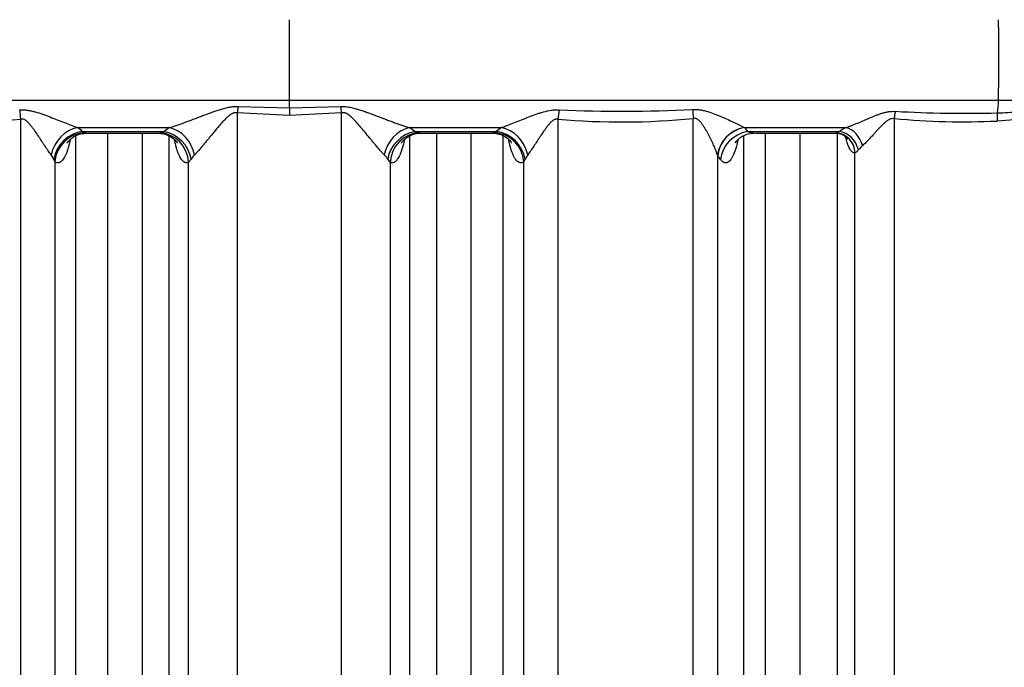
# Model space of a CAD drawing. Units: millimetres. Extents: x 0 to 420, y 0 to 297.
# Drawn here: x 373 to 392, y 219 to 232 of the extents above; entities that cross this region are included whole.
import ezdxf
from ezdxf.enums import TextEntityAlignment as Align

# ---------------------------------------------------------------- set-up
doc = ezdxf.new("R2010")
doc.units = ezdxf.units.MM
doc.layers.add('Default', color=7, linetype='Continuous')
doc.layers.add('ROTERRA_2450_-_S', color=7, linetype='Continuous')
doc.styles.add('SEACAD_Arial', font='arial.ttf')
doc.dimstyles.new('ISO', dxfattribs={"dimtxt": 3.5, "dimasz": 3.5, "dimexe": 1.75, "dimexo": 0, "dimgap": 0.875, "dimtad": 1, "dimdec": 0, "dimlfac": 50, "dimrnd": 10, "dimtxsty": 'SEACAD_Arial', "dimblk1": '_SE_FILLED', "dimblk2": '_SE_FILLED', "dimsah": 1, "dimcen": 1.75, "dimadec": 0, "dimazin": 0, "dimtfac": 0.5, "dimtdec": 4, "dimtmove": 0, "dimatfit": 3, "dimfxl": 1, "dimarcsym": 0})

# ---------------------------------------------------------------- blocks, each defined once
blk = doc.blocks.new('SE6')
at = {"layer": 'ROTERRA_2450_-_S', "color": 7, "linetype": 'Continuous'}
for p, q in [((377.906, 230.292), (377.906, 231.872)), ((363.979, 230.292), (377.906, 230.292)), ((376.897, 230.165), (377.906, 230.138)), ((377.906, 230.292), (391.834, 230.292)), ((377.906, 230.138), (377.906, 230.292)), ((377.906, 230.138), (378.916, 230.165)), ((377.906, 230.138), (377.906, 229.989)), ((391.834, 230.292), (401.504, 230.292)), ((377.906, 229.989), (376.882, 230.043)), ((378.931, 230.043), (377.906, 229.989)), ((373.743, 229.752), (375.553, 229.752)), ((380.261, 229.752), (382.07, 229.752)), ((386.843, 229.753), (386.844, 229.752)), ((386.844, 229.752), (388.839, 229.752)), ((386.844, 229.752), (386.9, 229.673)), ((392.234, 229.913), (391.804, 229.88)), ((373.845, 229.673), (375.444, 229.673)), ((373.936, 229.646), (375.308, 229.646)), ((380.369, 229.673), (381.968, 229.673)), ((380.506, 229.646), (381.877, 229.646)), ((386.9, 229.673), (388.706, 229.673)), ((387.061, 229.646), (388.628, 229.646)), ((386.318, 229.208), (386.317, 229.209)), ((373.302, 229.085), (373.277, 229.133)), ((375.975, 229.133), (375.927, 229.071)), ((379.886, 229.071), (379.838, 229.133)), ((382.536, 229.133), (382.512, 229.085))]:
    blk.add_line(p, q, dxfattribs=at)
for centre, radius, start, end in [((384.44, 256.714), 26.641, 267.3404, 272.9807), ((371.381, 243.911), 14.048, 264.2522, 275.1141), ((384.433, 243.86), 13.997, 264.8661, 275.7675), ((391.161, 245), 15.133, 264.7783, 272.4379), ((391.176, 254.576), 24.542, 266.8017, 271.4844), ((391.599, 238.877), 8.837, 271.3829, 274.092), ((373.397, 229.203), 0.649, 46.3016, 57.7547), ((375.949, 229.101), 0.763, 121.3202, 131.4352), ((379.864, 229.101), 0.763, 48.5649, 58.6797), ((382.416, 229.204), 0.649, 122.241, 133.7027), ((389.264, 228.888), 0.963, 116.2002, 125.4655), ((374.317, 230.689), 1.12, 245.1134, 247.3765), ((375.22, 230.336), 0.701, 281.5161, 288.7249), ((380.594, 230.336), 0.701, 251.2751, 258.4839), ((381.497, 230.689), 1.12, 292.6235, 294.8866), ((387.052, 230.09), 0.444, 249.9398, 269.6882), ((388.58, 229.901), 0.26, 281.5087, 298.823), ((389.561, 228.93), 0.616, 130.4688, 141.2128), ((372.799, 228.9), 0.531, 25.9678, 36.6354), ((376.464, 228.804), 0.589, 135.5345, 146.0112), ((379.349, 228.804), 0.589, 33.9889, 44.4655), ((383.014, 228.9), 0.531, 143.3643, 154.0325)]:
    blk.add_arc(centre, radius, start, end, dxfattribs=at)
for centre, major_axis, ratio, start_param, end_param in [((379.528, 231.124), (0, -35.15), 0.350196, 1.54712, 1.592075), ((376.882, 230.024), (0.07, 0.59), 0.003639, 1.330271, 1.540246), ((378.931, 230.024), (-0.07, 0.59), 0.003639, -1.540246, -1.330271), ((385.937, 229.913), (-0.067, 0.59), 0.159612, 1.21348, 1.518232), ((391.626, 230.306), (0, -0.594), 0.350196, 1.110515, 1.54712), ((372.535, 229.898), (-0.058, 0.591), 0.167362, 4.730364, 5.047827), ((383.278, 229.898), (0.058, 0.591), 0.167362, 1.235358, 1.552822), ((389.916, 229.916), (-0.04, -0.394), 0.336776, 4.3399, 4.71248), ((391.936, 229.866), (-0.016, 0.396), 0.331959, 1.096568, 1.521106), ((373.72, 229.199), (0.32, 0.5), 0.79252, 0.634431, 2.007723), ((375.54, 229.199), (-0.311, 0.506), 0.812485, 4.28058, 5.611367), ((380.273, 229.199), (0.311, 0.506), 0.812485, 0.671819, 2.002606), ((382.093, 229.199), (0.32, -0.5), 0.79252, 1.13387, 2.507162), ((386.892, 229.201), (-0.488, -0.339), 0.915363, 4.231913, 5.619518), ((386.893, 229.199), (-0.486, -0.341), 0.916329, 4.226198, 5.615209), ((388.879, 229.384), (0.177, -0.354), 0.682339, 1.281069, 2.643546), ((373.823, 229.12), (0.414, 0.426), 0.864454, 0.80264, 2.24444), ((373.873, 229.075), (0.37, 0.464), 0.940428, 0.680297, 2.197394), ((375.354, 229.062), (0.279, -0.525), 0.956912, 1.116425, 2.625306), ((375.431, 229.12), (-0.395, 0.444), 0.868725, 4.078777, 5.461252), ((380.382, 229.12), (0.395, 0.444), 0.868725, 0.821933, 2.204408), ((380.459, 229.062), (0.279, 0.525), 0.956912, 0.516286, 2.025168), ((381.941, 229.075), (0.37, -0.464), 0.940428, 0.944199, 2.461295), ((381.99, 229.12), (0.414, -0.426), 0.864454, 0.897152, 2.338952), ((386.949, 229.12), (-0.486, -0.341), 0.916506, 4.226936, 5.614433), ((388.634, 229.25), (0.028, -0.395), 0.960097, 1.518528, 3.073336), ((388.745, 229.304), (0.232, -0.321), 0.799283, 1.077719, 2.521075)]:
    blk.add_ellipse(centre, major_axis=major_axis, ratio=ratio, start_param=start_param, end_param=end_param, dxfattribs=at)
for points, knots in [([(375.553, 229.752), (375.565, 229.756), (375.577, 229.76), (375.601, 229.767), (375.613, 229.771), (375.65, 229.783), (375.676, 229.791), (375.752, 229.818), (375.804, 229.837), (375.911, 229.876), (375.965, 229.896), (376.047, 229.927), (376.075, 229.938), (376.131, 229.959), (376.159, 229.97), (376.243, 230.002), (376.3, 230.023), (376.386, 230.054), (376.414, 230.065), (376.472, 230.085), (376.501, 230.094), (376.56, 230.113), (376.59, 230.122), (376.65, 230.138), (376.68, 230.146), (376.726, 230.154), (376.741, 230.157), (376.772, 230.161), (376.788, 230.163), (376.835, 230.167), (376.866, 230.167), (376.897, 230.165)], [0, 0, 0, 0, 0.03125, 0.03125, 0.0625, 0.0625, 0.125, 0.125, 0.25, 0.25, 0.375, 0.375, 0.4375, 0.4375, 0.5, 0.5, 0.625, 0.625, 0.6875, 0.6875, 0.75, 0.75, 0.8125, 0.8125, 0.875, 0.875, 0.90625, 0.90625, 0.9375, 0.9375, 1, 1, 1, 1]), ([(378.916, 230.165), (378.947, 230.167), (378.979, 230.167), (379.025, 230.163), (379.041, 230.161), (379.072, 230.157), (379.087, 230.154), (379.133, 230.146), (379.163, 230.138), (379.223, 230.122), (379.253, 230.113), (379.312, 230.094), (379.341, 230.085), (379.399, 230.064), (379.428, 230.054), (379.514, 230.023), (379.571, 230.001), (379.683, 229.959), (379.738, 229.938), (379.821, 229.906), (379.848, 229.896), (379.903, 229.876), (379.93, 229.866), (380.01, 229.836), (380.062, 229.817), (380.138, 229.791), (380.163, 229.783), (380.2, 229.771), (380.212, 229.767), (380.231, 229.762), (380.237, 229.76), (380.246, 229.757), (380.249, 229.756), (380.255, 229.754), (380.258, 229.753), (380.261, 229.752)], [0, 0, 0, 0, 0.0625, 0.0625, 0.09375, 0.09375, 0.125, 0.125, 0.1875, 0.1875, 0.25, 0.25, 0.3125, 0.3125, 0.375, 0.375, 0.5, 0.5, 0.625, 0.625, 0.6875, 0.6875, 0.75, 0.75, 0.875, 0.875, 0.9375, 0.9375, 0.96875, 0.96875, 0.984375, 0.984375, 0.992187, 0.992187, 1, 1, 1, 1]), ([(385.825, 230.109), (385.851, 230.111), (385.877, 230.111), (385.915, 230.109), (385.928, 230.108), (385.953, 230.106), (385.966, 230.104), (386.003, 230.098), (386.028, 230.093), (386.077, 230.082), (386.101, 230.075), (386.173, 230.054), (386.219, 230.037), (386.287, 230.011), (386.31, 230.002), (386.354, 229.984), (386.376, 229.975), (386.44, 229.947), (386.482, 229.928), (386.564, 229.89), (386.604, 229.871), (386.68, 229.835), (386.716, 229.817), (386.767, 229.792), (386.783, 229.783), (386.814, 229.768), (386.829, 229.76), (386.843, 229.753)], [0, 0, 0, 0, 0.0625, 0.0625, 0.09375, 0.09375, 0.125, 0.125, 0.1875, 0.1875, 0.25, 0.25, 0.375, 0.375, 0.4375, 0.4375, 0.5, 0.5, 0.625, 0.625, 0.75, 0.75, 0.875, 0.875, 0.9375, 0.9375, 1, 1, 1, 1]), ([(372.61, 230.102), (372.635, 230.103), (372.661, 230.103), (372.712, 230.101), (372.738, 230.098), (372.789, 230.091), (372.814, 230.086), (372.865, 230.075), (372.89, 230.069), (372.965, 230.048), (373.014, 230.032), (373.087, 230.007), (373.111, 229.998), (373.159, 229.98), (373.183, 229.971), (373.254, 229.943), (373.301, 229.925), (373.394, 229.888), (373.441, 229.869), (373.532, 229.833), (373.576, 229.815), (373.641, 229.79), (373.662, 229.782), (373.693, 229.771), (373.703, 229.767), (373.718, 229.761), (373.723, 229.76), (373.731, 229.757), (373.733, 229.756), (373.738, 229.754), (373.741, 229.753), (373.743, 229.752)], [0, 0, 0, 0, 0.0625, 0.0625, 0.125, 0.125, 0.1875, 0.1875, 0.25, 0.25, 0.375, 0.375, 0.4375, 0.4375, 0.5, 0.5, 0.625, 0.625, 0.75, 0.75, 0.875, 0.875, 0.9375, 0.9375, 0.96875, 0.96875, 0.984375, 0.984375, 0.992188, 0.992188, 1, 1, 1, 1]), ([(372.632, 209.534), (372.632, 210.987), (372.632, 212.521), (372.633, 214.537), (372.633, 214.946), (372.633, 215.771), (372.633, 216.187), (372.633, 217.442), (372.633, 218.29), (372.633, 220.866), (372.633, 222.627), (372.633, 224.883), (372.633, 225.337), (372.633, 226.251), (372.633, 226.711), (372.633, 228.087), (372.633, 229.003), (372.633, 229.919)], [0, 0, 0, 0, 0.25, 0.25, 0.3125, 0.3125, 0.375, 0.375, 0.5, 0.5, 0.75, 0.75, 0.8125, 0.8125, 0.875, 0.875, 1, 1, 1, 1]), ([(373.226, 229.217), (373.216, 229.23), (373.207, 229.243), (373.188, 229.27), (373.178, 229.284), (373.148, 229.327), (373.128, 229.358), (373.097, 229.405), (373.086, 229.421), (373.065, 229.453), (373.054, 229.47), (373.022, 229.519), (373, 229.552), (372.955, 229.619), (372.932, 229.653), (372.897, 229.704), (372.885, 229.72), (372.86, 229.754), (372.848, 229.77), (372.822, 229.803), (372.808, 229.819), (372.787, 229.842), (372.779, 229.85), (372.764, 229.865), (372.756, 229.872), (372.74, 229.885), (372.732, 229.892), (372.714, 229.903), (372.705, 229.908), (372.685, 229.916), (372.675, 229.919), (372.659, 229.921), (372.654, 229.921), (372.643, 229.92), (372.638, 229.92), (372.633, 229.919)], [0, 0, 0, 0, 0.0625, 0.0625, 0.125, 0.125, 0.25, 0.25, 0.3125, 0.3125, 0.375, 0.375, 0.5, 0.5, 0.625, 0.625, 0.6875, 0.6875, 0.75, 0.75, 0.8125, 0.8125, 0.84375, 0.84375, 0.875, 0.875, 0.90625, 0.90625, 0.9375, 0.9375, 0.96875, 0.96875, 0.984375, 0.984375, 1, 1, 1, 1]), ([(376.882, 230.043), (376.868, 230.045), (376.854, 230.046), (376.833, 230.043), (376.826, 230.042), (376.813, 230.038), (376.806, 230.036), (376.786, 230.028), (376.774, 230.022), (376.751, 230.007), (376.739, 230), (376.717, 229.983), (376.707, 229.974), (376.686, 229.956), (376.676, 229.946), (376.646, 229.918), (376.627, 229.898), (376.59, 229.859), (376.572, 229.839), (376.537, 229.798), (376.52, 229.778), (376.468, 229.718), (376.434, 229.677), (376.385, 229.617), (376.369, 229.597), (376.336, 229.558), (376.32, 229.538), (376.273, 229.481), (376.242, 229.444), (376.182, 229.372), (376.153, 229.338), (376.118, 229.297), (376.111, 229.289), (376.097, 229.274), (376.09, 229.266), (376.069, 229.244), (376.056, 229.23), (376.043, 229.217)], [0, 0, 0, 0, 0.03125, 0.03125, 0.046875, 0.046875, 0.0625, 0.0625, 0.09375, 0.09375, 0.125, 0.125, 0.15625, 0.15625, 0.1875, 0.1875, 0.25, 0.25, 0.3125, 0.3125, 0.375, 0.375, 0.5, 0.5, 0.5625, 0.5625, 0.625, 0.625, 0.75, 0.75, 0.875, 0.875, 0.90625, 0.90625, 0.9375, 0.9375, 1, 1, 1, 1]), ([(376.882, 230.043), (376.883, 229.277), (376.883, 228.51), (376.883, 227.55), (376.883, 227.358), (376.883, 226.974), (376.883, 226.782), (376.883, 226.206), (376.883, 225.825), (376.883, 223.925), (376.883, 222.435), (376.883, 219.51), (376.883, 218.077), (376.883, 216.321), (376.883, 215.971), (376.883, 215.276), (376.883, 214.932), (376.883, 213.909), (376.883, 213.241), (376.883, 212.587)], [0, 0, 0, 0, 0.125, 0.125, 0.15625, 0.15625, 0.1875, 0.1875, 0.25, 0.25, 0.5, 0.5, 0.75, 0.75, 0.8125, 0.8125, 0.875, 0.875, 1, 1, 1, 1]), ([(378.93, 212.587), (378.93, 213.241), (378.93, 213.909), (378.93, 214.932), (378.93, 215.276), (378.931, 215.971), (378.931, 216.321), (378.931, 218.077), (378.931, 219.51), (378.931, 222.435), (378.931, 223.925), (378.931, 225.825), (378.931, 226.206), (378.931, 226.782), (378.931, 226.974), (378.931, 227.358), (378.931, 227.55), (378.931, 228.51), (378.931, 229.277), (378.931, 230.043)], [0, 0, 0, 0, 0.125, 0.125, 0.1875, 0.1875, 0.25, 0.25, 0.5, 0.5, 0.75, 0.75, 0.8125, 0.8125, 0.84375, 0.84375, 0.875, 0.875, 1, 1, 1, 1]), ([(379.77, 229.217), (379.757, 229.23), (379.744, 229.244), (379.717, 229.273), (379.703, 229.289), (379.661, 229.337), (379.632, 229.371), (379.587, 229.425), (379.571, 229.443), (379.548, 229.471), (379.54, 229.481), (379.525, 229.5), (379.517, 229.51), (379.477, 229.558), (379.445, 229.597), (379.379, 229.677), (379.346, 229.717), (379.294, 229.778), (379.277, 229.798), (379.241, 229.839), (379.223, 229.859), (379.186, 229.899), (379.167, 229.918), (379.137, 229.947), (379.127, 229.956), (379.106, 229.974), (379.096, 229.983), (379.074, 230), (379.062, 230.008), (379.039, 230.022), (379.027, 230.028), (379.007, 230.036), (379.001, 230.038), (378.987, 230.042), (378.98, 230.043), (378.966, 230.045), (378.959, 230.045), (378.945, 230.045), (378.938, 230.044), (378.931, 230.043)], [0, 0, 0, 0, 0.0625, 0.0625, 0.125, 0.125, 0.25, 0.25, 0.3125, 0.3125, 0.34375, 0.34375, 0.375, 0.375, 0.5, 0.5, 0.625, 0.625, 0.6875, 0.6875, 0.75, 0.75, 0.8125, 0.8125, 0.84375, 0.84375, 0.875, 0.875, 0.90625, 0.90625, 0.9375, 0.9375, 0.953125, 0.953125, 0.96875, 0.96875, 0.984375, 0.984375, 1, 1, 1, 1]), ([(382.07, 229.752), (382.08, 229.756), (382.09, 229.76), (382.11, 229.767), (382.121, 229.771), (382.152, 229.782), (382.173, 229.79), (382.238, 229.816), (382.283, 229.833), (382.373, 229.869), (382.419, 229.888), (382.489, 229.916), (382.512, 229.925), (382.56, 229.943), (382.583, 229.953), (382.655, 229.98), (382.703, 229.998), (382.775, 230.024), (382.8, 230.032), (382.849, 230.048), (382.874, 230.055), (382.949, 230.076), (382.999, 230.087), (383.076, 230.098), (383.101, 230.101), (383.153, 230.103), (383.178, 230.103), (383.204, 230.102)], [0, 0, 0, 0, 0.03125, 0.03125, 0.0625, 0.0625, 0.125, 0.125, 0.25, 0.25, 0.375, 0.375, 0.4375, 0.4375, 0.5, 0.5, 0.625, 0.625, 0.6875, 0.6875, 0.75, 0.75, 0.875, 0.875, 0.9375, 0.9375, 1, 1, 1, 1]), ([(383.18, 229.919), (383.17, 229.921), (383.159, 229.921), (383.143, 229.919), (383.138, 229.918), (383.128, 229.915), (383.123, 229.914), (383.108, 229.908), (383.098, 229.902), (383.081, 229.891), (383.072, 229.884), (383.048, 229.864), (383.033, 229.85), (383.012, 229.826), (383.005, 229.818), (382.992, 229.802), (382.985, 229.794), (382.965, 229.77), (382.953, 229.753), (382.928, 229.72), (382.916, 229.703), (382.881, 229.653), (382.858, 229.619), (382.824, 229.569), (382.813, 229.552), (382.791, 229.519), (382.781, 229.502), (382.748, 229.453), (382.727, 229.421), (382.686, 229.358), (382.665, 229.328), (382.635, 229.284), (382.626, 229.27), (382.606, 229.243), (382.597, 229.23), (382.588, 229.217)], [0, 0, 0, 0, 0.03125, 0.03125, 0.046875, 0.046875, 0.0625, 0.0625, 0.09375, 0.09375, 0.125, 0.125, 0.1875, 0.1875, 0.21875, 0.21875, 0.25, 0.25, 0.3125, 0.3125, 0.375, 0.375, 0.5, 0.5, 0.5625, 0.5625, 0.625, 0.625, 0.75, 0.75, 0.875, 0.875, 0.9375, 0.9375, 1, 1, 1, 1]), ([(383.18, 229.919), (383.18, 229.003), (383.18, 228.087), (383.18, 226.711), (383.18, 226.251), (383.18, 225.337), (383.18, 224.883), (383.18, 222.627), (383.18, 220.866), (383.181, 218.29), (383.181, 217.442), (383.181, 216.187), (383.181, 215.771), (383.181, 214.946), (383.181, 214.537), (383.181, 212.521), (383.181, 210.987), (383.181, 209.534)], [0, 0, 0, 0, 0.125, 0.125, 0.1875, 0.1875, 0.25, 0.25, 0.5, 0.5, 0.625, 0.625, 0.6875, 0.6875, 0.75, 0.75, 1, 1, 1, 1]), ([(386.317, 229.209), (386.313, 229.222), (386.308, 229.235), (386.298, 229.264), (386.292, 229.278), (386.275, 229.323), (386.262, 229.354), (386.241, 229.403), (386.233, 229.419), (386.218, 229.453), (386.21, 229.469), (386.186, 229.52), (386.169, 229.554), (386.134, 229.623), (386.115, 229.658), (386.085, 229.71), (386.075, 229.727), (386.053, 229.762), (386.042, 229.779), (386.019, 229.813), (386.007, 229.829), (385.988, 229.853), (385.981, 229.861), (385.967, 229.877), (385.96, 229.884), (385.945, 229.898), (385.937, 229.905), (385.924, 229.914), (385.92, 229.917), (385.911, 229.922), (385.906, 229.924), (385.896, 229.929), (385.892, 229.93), (385.882, 229.933), (385.876, 229.934), (385.86, 229.936), (385.85, 229.936), (385.839, 229.933)], [0, 0, 0, 0, 0.0625, 0.0625, 0.125, 0.125, 0.25, 0.25, 0.3125, 0.3125, 0.375, 0.375, 0.5, 0.5, 0.625, 0.625, 0.6875, 0.6875, 0.75, 0.75, 0.8125, 0.8125, 0.84375, 0.84375, 0.875, 0.875, 0.90625, 0.90625, 0.921875, 0.921875, 0.9375, 0.9375, 0.953125, 0.953125, 0.96875, 0.96875, 1, 1, 1, 1]), ([(385.839, 209.464), (385.839, 210.913), (385.839, 212.445), (385.839, 214.463), (385.839, 214.872), (385.839, 215.493), (385.839, 215.701), (385.839, 216.119), (385.839, 216.328), (385.839, 217.379), (385.839, 218.231), (385.839, 220.821), (385.839, 222.592), (385.839, 224.862), (385.839, 225.319), (385.839, 226.238), (385.839, 226.702), (385.839, 228.088), (385.839, 229.011), (385.839, 229.933)], [0, 0, 0, 0, 0.25, 0.25, 0.3125, 0.3125, 0.34375, 0.34375, 0.375, 0.375, 0.5, 0.5, 0.75, 0.75, 0.8125, 0.8125, 0.875, 0.875, 1, 1, 1, 1]), ([(388.839, 229.752), (388.857, 229.759), (388.875, 229.766), (388.913, 229.78), (388.932, 229.787), (388.989, 229.81), (389.028, 229.826), (389.106, 229.86), (389.146, 229.877), (389.206, 229.903), (389.226, 229.912), (389.266, 229.929), (389.287, 229.937), (389.347, 229.963), (389.388, 229.98), (389.45, 230.003), (389.47, 230.01), (389.512, 230.025), (389.533, 230.032), (389.575, 230.044), (389.596, 230.049), (389.638, 230.059), (389.659, 230.063), (389.702, 230.069), (389.723, 230.071), (389.765, 230.073), (389.786, 230.073), (389.807, 230.072)], [0, 0, 0, 0, 0.0625, 0.0625, 0.125, 0.125, 0.25, 0.25, 0.375, 0.375, 0.4375, 0.4375, 0.5, 0.5, 0.625, 0.625, 0.6875, 0.6875, 0.75, 0.75, 0.8125, 0.8125, 0.875, 0.875, 0.9375, 0.9375, 1, 1, 1, 1]), ([(389.783, 229.929), (389.766, 229.933), (389.748, 229.932), (389.722, 229.926), (389.713, 229.923), (389.696, 229.916), (389.687, 229.912), (389.663, 229.899), (389.648, 229.889), (389.619, 229.867), (389.605, 229.855), (389.577, 229.83), (389.564, 229.818), (389.538, 229.792), (389.525, 229.779), (389.488, 229.74), (389.463, 229.713), (389.427, 229.673), (389.415, 229.66), (389.391, 229.633), (389.379, 229.62), (389.344, 229.581), (389.32, 229.556), (389.274, 229.507), (389.251, 229.483), (389.217, 229.449), (389.206, 229.438), (389.183, 229.418), (389.172, 229.408), (389.161, 229.398)], [0, 0, 0, 0, 0.0625, 0.0625, 0.09375, 0.09375, 0.125, 0.125, 0.1875, 0.1875, 0.25, 0.25, 0.3125, 0.3125, 0.375, 0.375, 0.5, 0.5, 0.5625, 0.5625, 0.625, 0.625, 0.75, 0.75, 0.875, 0.875, 0.9375, 0.9375, 1, 1, 1, 1]), ([(389.783, 229.929), (389.783, 229.008), (389.784, 228.086), (389.784, 226.703), (389.784, 226.242), (389.784, 225.551), (389.784, 225.32), (389.784, 224.861), (389.784, 224.633), (389.784, 223.494), (389.784, 222.597), (389.784, 220.826), (389.784, 219.954), (389.784, 218.234), (389.784, 217.386), (389.784, 216.135), (389.784, 215.721), (389.784, 215.105), (389.784, 214.9), (389.784, 214.494), (389.784, 214.292), (389.785, 213.29), (389.785, 212.511), (389.785, 210.998), (389.785, 210.263), (389.785, 209.551)], [0, 0, 0, 0, 0.125, 0.125, 0.1875, 0.1875, 0.21875, 0.21875, 0.25, 0.25, 0.375, 0.375, 0.5, 0.5, 0.625, 0.625, 0.6875, 0.6875, 0.71875, 0.71875, 0.75, 0.75, 0.875, 0.875, 1, 1, 1, 1]), ([(373.541, 229.45), (373.541, 229.45), (373.544, 229.455), (373.563, 229.484), (373.612, 229.535), (373.694, 229.592), (373.807, 229.637), (373.885, 229.642), (373.932, 229.645)], [0.5073366, 0.5073366, 0.5073366, 0.5073366, 0.5500544, 0.6220263, 0.704701, 0.7964194, 0.8967163, 1, 1, 1, 1]), ([(373.713, 216.332), (373.713, 217.497), (373.713, 218.69), (373.713, 221.136), (373.713, 222.389), (373.713, 223.993), (373.713, 224.315), (373.713, 224.958), (373.713, 225.28), (373.713, 226.247), (373.713, 226.893), (373.713, 228.223), (373.713, 228.908), (373.713, 229.594)], [0, 0, 0, 0, 0.125, 0.125, 0.25, 0.25, 0.28125, 0.28125, 0.3125, 0.3125, 0.375, 0.375, 0.4410222, 0.4410222, 0.4410222, 0.4410222]), ([(373.886, 229.655), (373.899, 229.649), (373.913, 229.646), (373.93, 229.646), (373.933, 229.646), (373.936, 229.646)], [0, 0, 0, 0, 0.125, 0.125, 0.1504435, 0.1504435, 0.1504435, 0.1504435]), ([(374.336, 229.645), (374.336, 229.156), (374.336, 228.667), (374.336, 226.958), (374.336, 225.741), (374.336, 224.224), (374.336, 223.92), (374.336, 223.317), (374.336, 223.017), (374.336, 222.121), (374.336, 221.531), (374.336, 219.781), (374.336, 218.641), (374.336, 217.527)], [0.5750426, 0.5750426, 0.5750426, 0.5750426, 0.625, 0.625, 0.75, 0.75, 0.78125, 0.78125, 0.8125, 0.8125, 0.875, 0.875, 1, 1, 1, 1]), ([(375.02, 218.1), (375.02, 219.204), (375.02, 220.334), (375.02, 222.068), (375.02, 222.652), (375.02, 223.538), (375.02, 223.836), (375.02, 224.432), (375.02, 224.731), (375.02, 226.224), (375.02, 227.422), (375.019, 228.964), (375.019, 229.304), (375.019, 229.645)], [0, 0, 0, 0, 0.125, 0.125, 0.1875, 0.1875, 0.21875, 0.21875, 0.25, 0.25, 0.375, 0.375, 0.410364, 0.410364, 0.410364, 0.410364]), ([(375.314, 229.644), (375.361, 229.642), (375.439, 229.637), (375.552, 229.592), (375.634, 229.536), (375.684, 229.485), (375.705, 229.454), (375.708, 229.448), (375.708, 229.448)], [0, 0, 0, 0, 0.1010908, 0.1997799, 0.2890576, 0.3667478, 0.4360402, 0.4961614, 0.4961614, 0.4961614, 0.4961614]), ([(375.541, 229.591), (375.541, 229.224), (375.541, 228.857), (375.541, 227.247), (375.541, 226.009), (375.541, 224.156), (375.541, 223.538), (375.541, 222.32), (375.541, 221.717), (375.541, 219.93), (375.541, 218.766), (375.541, 217.628)], [0.5881076, 0.5881076, 0.5881076, 0.5881076, 0.625, 0.625, 0.75, 0.75, 0.8125, 0.8125, 0.875, 0.875, 1, 1, 1, 1]), ([(380.105, 229.447), (380.105, 229.447), (380.106, 229.45), (380.119, 229.472), (380.161, 229.52), (380.235, 229.578), (380.339, 229.625), (380.436, 229.649), (380.487, 229.644), (380.498, 229.642)], [0.5072549, 0.5072549, 0.5072549, 0.5072549, 0.5354011, 0.6081919, 0.688006, 0.7754399, 0.8719497, 0.9755365, 1, 1, 1, 1]), ([(380.273, 217.628), (380.273, 218.766), (380.273, 219.93), (380.273, 221.717), (380.273, 222.32), (380.273, 223.538), (380.273, 224.156), (380.273, 226.009), (380.273, 227.247), (380.273, 228.856), (380.273, 229.222), (380.273, 229.589)], [0, 0, 0, 0, 0.125, 0.125, 0.1875, 0.1875, 0.25, 0.25, 0.375, 0.375, 0.4118248, 0.4118248, 0.4118248, 0.4118248]), ([(380.794, 229.645), (380.794, 229.304), (380.794, 228.964), (380.794, 227.422), (380.794, 226.224), (380.794, 224.731), (380.794, 224.432), (380.794, 223.836), (380.794, 223.538), (380.794, 222.652), (380.794, 222.068), (380.794, 220.334), (380.794, 219.204), (380.794, 218.1)], [0.589636, 0.589636, 0.589636, 0.589636, 0.625, 0.625, 0.75, 0.75, 0.78125, 0.78125, 0.8125, 0.8125, 0.875, 0.875, 1, 1, 1, 1]), ([(381.478, 217.527), (381.478, 218.641), (381.478, 219.781), (381.478, 221.531), (381.478, 222.121), (381.478, 223.017), (381.478, 223.317), (381.478, 223.92), (381.478, 224.224), (381.478, 225.741), (381.478, 226.958), (381.477, 228.667), (381.477, 229.156), (381.477, 229.645)], [0, 0, 0, 0, 0.125, 0.125, 0.1875, 0.1875, 0.21875, 0.21875, 0.25, 0.25, 0.375, 0.375, 0.4249574, 0.4249574, 0.4249574, 0.4249574]), ([(381.877, 229.646), (381.88, 229.646), (381.883, 229.646), (381.9, 229.646), (381.914, 229.649), (381.928, 229.655)], [0.84847, 0.84847, 0.84847, 0.84847, 0.875, 0.875, 1, 1, 1, 1]), ([(381.881, 229.641), (381.913, 229.642), (381.981, 229.643), (382.089, 229.607), (382.179, 229.553), (382.236, 229.501), (382.265, 229.463), (382.272, 229.451), (382.272, 229.45), (382.272, 229.45)], [0, 0, 0, 0, 0.0710142, 0.1760742, 0.268595, 0.3472149, 0.4196915, 0.4910258, 0.4959194, 0.4959194, 0.4959194, 0.4959194]), ([(382.1, 229.594), (382.1, 228.908), (382.1, 228.224), (382.1, 226.893), (382.1, 226.247), (382.1, 225.28), (382.1, 224.958), (382.1, 224.315), (382.1, 223.993), (382.1, 222.389), (382.1, 221.136), (382.1, 218.69), (382.1, 217.497), (382.1, 216.332)], [0.5589518, 0.5589518, 0.5589518, 0.5589518, 0.625, 0.625, 0.6875, 0.6875, 0.71875, 0.71875, 0.75, 0.75, 0.875, 0.875, 1, 1, 1, 1]), ([(386.66, 229.452), (386.66, 229.452), (386.661, 229.454), (386.674, 229.475), (386.715, 229.522), (386.788, 229.579), (386.892, 229.625), (386.989, 229.649), (387.038, 229.644), (387.049, 229.643)], [0.5070493, 0.5070493, 0.5070493, 0.5070493, 0.535584, 0.6133075, 0.6933134, 0.7798272, 0.874949, 0.9772285, 1, 1, 1, 1]), ([(386.828, 210.956), (386.828, 211.666), (386.828, 212.401), (386.828, 213.536), (386.828, 213.921), (386.828, 214.698), (386.828, 215.091), (386.828, 216.279), (386.828, 217.087), (386.828, 218.734), (386.828, 219.572), (386.828, 221.28), (386.828, 222.149), (386.828, 223.476), (386.828, 223.923), (386.828, 224.816), (386.828, 225.263), (386.828, 226.606), (386.828, 227.505), (386.828, 228.8), (386.828, 229.196), (386.828, 229.591)], [0, 0, 0, 0, 0.0625, 0.0625, 0.09375, 0.09375, 0.125, 0.125, 0.1875, 0.1875, 0.25, 0.25, 0.3125, 0.3125, 0.34375, 0.34375, 0.375, 0.375, 0.4375, 0.4375, 0.4648806, 0.4648806, 0.4648806, 0.4648806]), ([(387.247, 229.645), (387.247, 229.244), (387.247, 228.843), (387.247, 227.554), (387.247, 226.668), (387.247, 225.342), (387.247, 224.901), (387.247, 224.02), (387.247, 223.58), (387.247, 222.27), (387.247, 221.413), (387.247, 219.728), (387.247, 218.901), (387.247, 217.276), (387.247, 216.479), (387.246, 215.306), (387.246, 214.919), (387.246, 214.152), (387.246, 213.773), (387.246, 212.651), (387.246, 211.926), (387.246, 211.224)], [0.5343715, 0.5343715, 0.5343715, 0.5343715, 0.5625, 0.5625, 0.625, 0.625, 0.65625, 0.65625, 0.6875, 0.6875, 0.75, 0.75, 0.8125, 0.8125, 0.875, 0.875, 0.90625, 0.90625, 0.9375, 0.9375, 1, 1, 1, 1]), ([(387.935, 211.202), (387.935, 211.898), (387.935, 212.618), (387.935, 213.733), (387.935, 214.111), (387.935, 214.874), (387.935, 215.259), (387.935, 216.426), (387.935, 217.22), (387.935, 218.839), (387.935, 219.663), (387.935, 221.342), (387.935, 222.197), (387.935, 223.286), (387.935, 223.505), (387.935, 223.943), (387.935, 224.163), (387.935, 224.822), (387.935, 225.262), (387.935, 226.584), (387.935, 227.468), (387.935, 228.785), (387.935, 229.215), (387.935, 229.645)], [0, 0, 0, 0, 0.0625, 0.0625, 0.09375, 0.09375, 0.125, 0.125, 0.1875, 0.1875, 0.25, 0.25, 0.3125, 0.3125, 0.328125, 0.328125, 0.34375, 0.34375, 0.375, 0.375, 0.4375, 0.4375, 0.4677346, 0.4677346, 0.4677346, 0.4677346]), ([(388.641, 229.642), (388.655, 229.643), (388.695, 229.644), (388.764, 229.621), (388.827, 229.583), (388.865, 229.543), (388.873, 229.531), (388.873, 229.53), (388.873, 229.53)], [0, 0, 0, 0, 0.0420853, 0.139004, 0.2401719, 0.3299543, 0.4127569, 0.4219903, 0.4219903, 0.4219903, 0.4219903]), ([(388.661, 229.642), (388.661, 229.2), (388.661, 228.76), (388.661, 227.421), (388.661, 226.525), (388.661, 225.186), (388.661, 224.74), (388.661, 224.072), (388.661, 223.85), (388.661, 223.406), (388.661, 223.184), (388.661, 222.081), (388.661, 221.215), (388.661, 219.514), (388.661, 218.679), (388.661, 217.04), (388.661, 216.236), (388.661, 215.053), (388.661, 214.663), (388.661, 213.89), (388.661, 213.507), (388.661, 212.378), (388.661, 211.649), (388.661, 210.943)], [0.5319052, 0.5319052, 0.5319052, 0.5319052, 0.5625, 0.5625, 0.625, 0.625, 0.65625, 0.65625, 0.671875, 0.671875, 0.6875, 0.6875, 0.75, 0.75, 0.8125, 0.8125, 0.875, 0.875, 0.90625, 0.90625, 0.9375, 0.9375, 1, 1, 1, 1]), ([(389.014, 229.256), (389.001, 229.255), (388.988, 229.258), (388.969, 229.269), (388.963, 229.274), (388.953, 229.282), (388.95, 229.285), (388.944, 229.292), (388.94, 229.295), (388.925, 229.314), (388.913, 229.333), (388.895, 229.366), (388.89, 229.378), (388.881, 229.398), (388.878, 229.404), (388.873, 229.418), (388.87, 229.425), (388.857, 229.462), (388.847, 229.494), (388.835, 229.543), (388.832, 229.557), (388.828, 229.572)], [0, 0, 0, 0, 0.125, 0.125, 0.1875, 0.1875, 0.21875, 0.21875, 0.25, 0.25, 0.375, 0.375, 0.4375, 0.4375, 0.46875, 0.46875, 0.5, 0.5, 0.625, 0.625, 0.6753528, 0.6753528, 0.6753528, 0.6753528]), ([(373.601, 229.515), (373.6, 229.51), (373.599, 229.504), (373.587, 229.444), (373.575, 229.393), (373.557, 229.335), (373.554, 229.324), (373.546, 229.302), (373.543, 229.291), (373.531, 229.26), (373.524, 229.241), (373.5, 229.187), (373.483, 229.157), (373.448, 229.108), (373.43, 229.09), (373.402, 229.072), (373.393, 229.068), (373.379, 229.064), (373.375, 229.063), (373.365, 229.062), (373.361, 229.062), (373.338, 229.063), (373.32, 229.07), (373.302, 229.085)], [0.2379564, 0.2379564, 0.2379564, 0.2379564, 0.25, 0.25, 0.375, 0.375, 0.40625, 0.40625, 0.4375, 0.4375, 0.5, 0.5, 0.625, 0.625, 0.75, 0.75, 0.8125, 0.8125, 0.84375, 0.84375, 0.875, 0.875, 1, 1, 1, 1]), ([(375.927, 229.071), (375.91, 229.062), (375.893, 229.059), (375.868, 229.063), (375.859, 229.066), (375.847, 229.072), (375.842, 229.075), (375.834, 229.081), (375.829, 229.084), (375.808, 229.101), (375.792, 229.121), (375.768, 229.159), (375.76, 229.172), (375.748, 229.195), (375.744, 229.203), (375.737, 229.22), (375.733, 229.229), (375.714, 229.273), (375.7, 229.314), (375.681, 229.381), (375.675, 229.405), (375.666, 229.442), (375.663, 229.455), (375.658, 229.481), (375.655, 229.494), (375.652, 229.507)], [0, 0, 0, 0, 0.125, 0.125, 0.1875, 0.1875, 0.21875, 0.21875, 0.25, 0.25, 0.375, 0.375, 0.4375, 0.4375, 0.46875, 0.46875, 0.5, 0.5, 0.625, 0.625, 0.6875, 0.6875, 0.71875, 0.71875, 0.7498544, 0.7498544, 0.7498544, 0.7498544]), ([(380.162, 229.51), (380.161, 229.509), (380.161, 229.509), (380.151, 229.454), (380.139, 229.405), (380.123, 229.348), (380.12, 229.337), (380.113, 229.316), (380.109, 229.305), (380.099, 229.275), (380.092, 229.256), (380.07, 229.202), (380.054, 229.172), (380.034, 229.14), (380.03, 229.134), (380.022, 229.123), (380.017, 229.118), (380.005, 229.103), (379.997, 229.094), (379.98, 229.08), (379.971, 229.075), (379.959, 229.068), (379.954, 229.067), (379.946, 229.064), (379.942, 229.063), (379.92, 229.059), (379.903, 229.062), (379.886, 229.071)], [0.2483244, 0.2483244, 0.2483244, 0.2483244, 0.25, 0.25, 0.375, 0.375, 0.40625, 0.40625, 0.4375, 0.4375, 0.5, 0.5, 0.625, 0.625, 0.65625, 0.65625, 0.6875, 0.6875, 0.75, 0.75, 0.8125, 0.8125, 0.84375, 0.84375, 0.875, 0.875, 1, 1, 1, 1]), ([(382.512, 229.085), (382.494, 229.07), (382.476, 229.063), (382.448, 229.061), (382.439, 229.062), (382.425, 229.066), (382.421, 229.068), (382.411, 229.072), (382.407, 229.075), (382.384, 229.09), (382.366, 229.108), (382.344, 229.138), (382.34, 229.144), (382.331, 229.158), (382.327, 229.165), (382.314, 229.188), (382.306, 229.205), (382.282, 229.258), (382.267, 229.299), (382.249, 229.358), (382.246, 229.37), (382.239, 229.394), (382.236, 229.406), (382.227, 229.445), (382.221, 229.471), (382.215, 229.501), (382.214, 229.505), (382.213, 229.508)], [0, 0, 0, 0, 0.125, 0.125, 0.1875, 0.1875, 0.21875, 0.21875, 0.25, 0.25, 0.375, 0.375, 0.40625, 0.40625, 0.4375, 0.4375, 0.5, 0.5, 0.625, 0.625, 0.65625, 0.65625, 0.6875, 0.6875, 0.75, 0.75, 0.7571887, 0.7571887, 0.7571887, 0.7571887]), ([(386.715, 229.51), (386.71, 229.489), (386.706, 229.469), (386.695, 229.419), (386.687, 229.391), (386.676, 229.351), (386.672, 229.338), (386.664, 229.313), (386.66, 229.301), (386.639, 229.243), (386.622, 229.204), (386.599, 229.163), (386.594, 229.156), (386.585, 229.141), (386.58, 229.134), (386.566, 229.115), (386.557, 229.104), (386.537, 229.086), (386.528, 229.079), (386.513, 229.071), (386.508, 229.068), (386.498, 229.065), (386.493, 229.063), (386.469, 229.059), (386.449, 229.062), (386.421, 229.079), (386.411, 229.086), (386.397, 229.1), (386.392, 229.105), (386.383, 229.116), (386.379, 229.122), (386.374, 229.128)], [0.207941, 0.207941, 0.207941, 0.207941, 0.25, 0.25, 0.3125, 0.3125, 0.34375, 0.34375, 0.375, 0.375, 0.5, 0.5, 0.53125, 0.53125, 0.5625, 0.5625, 0.625, 0.625, 0.6875, 0.6875, 0.71875, 0.71875, 0.75, 0.75, 0.875, 0.875, 0.9375, 0.9375, 0.96875, 0.96875, 1, 1, 1, 1]), ([(386.317, 229.209), (386.317, 228.33), (386.317, 227.449), (386.317, 225.686), (386.317, 224.815), (386.317, 222.232), (386.317, 220.551), (386.317, 218.091), (386.317, 217.281), (386.317, 216.083), (386.317, 215.685), (386.317, 214.899), (386.317, 214.51), (386.317, 213.741), (386.317, 213.36), (386.317, 212.609), (386.317, 212.238), (386.317, 211.142), (386.317, 210.431), (386.317, 209.741)], [0, 0, 0, 0, 0.125, 0.125, 0.25, 0.25, 0.5, 0.5, 0.625, 0.625, 0.6875, 0.6875, 0.75, 0.75, 0.8125, 0.8125, 0.875, 0.875, 1, 1, 1, 1]), ([(386.374, 229.128), (386.365, 229.141), (386.355, 229.155), (386.346, 229.168), (386.341, 229.175), (386.337, 229.181), (386.332, 229.188), (386.327, 229.194), (386.323, 229.201), (386.318, 229.208)], [0, 0, 0, 0, 0.499999, 0.499999, 0.499999, 0.749999, 0.749999, 0.749999, 1, 1, 1, 1]), ([(389.081, 229.315), (389.068, 229.299), (389.056, 229.286), (389.039, 229.27), (389.033, 229.266), (389.023, 229.259), (389.018, 229.257), (389.014, 229.256)], [0, 0, 0, 0, 0.5, 0.5, 0.75, 0.75, 1, 1, 1, 1]), ([(389.014, 209.806), (389.014, 211.169), (389.014, 212.615), (389.014, 214.526), (389.014, 214.913), (389.014, 215.698), (389.014, 216.093), (389.014, 217.287), (389.014, 218.096), (389.014, 220.556), (389.014, 222.242), (389.014, 224.41), (389.014, 224.847), (389.014, 225.506), (389.014, 225.727), (389.014, 226.168), (389.014, 226.389), (389.014, 227.492), (389.014, 228.374), (389.014, 229.256)], [0, 0, 0, 0, 0.25, 0.25, 0.3125, 0.3125, 0.375, 0.375, 0.5, 0.5, 0.75, 0.75, 0.8125, 0.8125, 0.84375, 0.84375, 0.875, 0.875, 1, 1, 1, 1]), ([(373.302, 229.085), (373.302, 228.216), (373.302, 227.346), (373.302, 226.04), (373.302, 225.606), (373.302, 224.745), (373.302, 224.317), (373.302, 222.189), (373.302, 220.527), (373.302, 218.093), (373.302, 217.291), (373.302, 216.104), (373.302, 215.711), (373.302, 214.93), (373.302, 214.544), (373.302, 213.398), (373.302, 212.65), (373.301, 211.194), (373.301, 210.486), (373.301, 209.796)], [0, 0, 0, 0, 0.125, 0.125, 0.1875, 0.1875, 0.25, 0.25, 0.5, 0.5, 0.625, 0.625, 0.6875, 0.6875, 0.75, 0.75, 0.875, 0.875, 1, 1, 1, 1]), ([(375.927, 214.45), (375.927, 214.732), (375.927, 215.015), (375.927, 215.444), (375.927, 215.587), (375.927, 215.803), (375.927, 215.876), (375.927, 216.02), (375.927, 216.093), (375.927, 216.745), (375.927, 217.33), (375.927, 218.511), (375.927, 219.106), (375.927, 220.307), (375.927, 220.912), (375.927, 222.133), (375.927, 222.749), (375.927, 223.99), (375.927, 224.616), (375.927, 225.562), (375.927, 225.878), (375.927, 226.355), (375.927, 226.515), (375.927, 226.754), (375.927, 226.834), (375.927, 226.994), (375.927, 227.074), (375.927, 227.794), (375.927, 228.433), (375.927, 229.071)], [0, 0, 0, 0, 0.0625, 0.0625, 0.09375, 0.09375, 0.109375, 0.109375, 0.125, 0.125, 0.25, 0.25, 0.375, 0.375, 0.5, 0.5, 0.625, 0.625, 0.75, 0.75, 0.8125, 0.8125, 0.84375, 0.84375, 0.859375, 0.859375, 0.875, 0.875, 1, 1, 1, 1]), ([(379.886, 229.071), (379.886, 228.433), (379.886, 227.794), (379.886, 227.074), (379.886, 226.994), (379.886, 226.834), (379.886, 226.594), (379.886, 226.355), (379.886, 225.878), (379.886, 225.562), (379.886, 224.616), (379.886, 223.99), (379.886, 222.749), (379.886, 222.133), (379.886, 220.912), (379.886, 220.307), (379.886, 219.106), (379.886, 218.511), (379.886, 217.33), (379.886, 216.745), (379.886, 216.093), (379.886, 216.02), (379.886, 215.876), (379.886, 215.803), (379.886, 215.587), (379.886, 215.444), (379.886, 215.015), (379.886, 214.732), (379.886, 214.45)], [0, 0, 0, 0, 0.125, 0.125, 0.140625, 0.140625, 0.15625, 0.1875, 0.1875, 0.25, 0.25, 0.375, 0.375, 0.5, 0.5, 0.625, 0.625, 0.75, 0.75, 0.875, 0.875, 0.890625, 0.890625, 0.90625, 0.90625, 0.9375, 0.9375, 1, 1, 1, 1]), ([(382.512, 209.796), (382.512, 211.176), (382.512, 212.629), (382.512, 214.535), (382.512, 214.921), (382.512, 215.702), (382.512, 216.095), (382.512, 217.283), (382.512, 218.085), (382.512, 220.521), (382.512, 222.184), (382.512, 224.314), (382.512, 224.742), (382.512, 225.604), (382.512, 226.037), (382.512, 227.345), (382.512, 228.215), (382.512, 229.085)], [0, 0, 0, 0, 0.25, 0.25, 0.3125, 0.3125, 0.375, 0.375, 0.5, 0.5, 0.75, 0.75, 0.8125, 0.8125, 0.875, 0.875, 1, 1, 1, 1])]:
    blk.add_open_spline(points, degree=3, knots=knots, dxfattribs=at)
for points in [[(375.308, 229.646), (375.325, 229.645), (375.342, 229.647), (375.359, 229.65)], [(380.454, 229.65), (380.471, 229.647), (380.488, 229.645), (380.505, 229.646)]]:
    blk.add_open_spline(points, degree=3, dxfattribs=at)
blk = doc.blocks.new('DMBLK396')
at = {"layer": 'Default', "linetype": 'Continuous'}
for points in [[(345.294, 255.784), (346.461, 255.784), (345.878, 259.284)], [(345.294, 210.348), (345.878, 206.848), (346.461, 210.348)]]:
    blk.add_hatch(color=7, dxfattribs=at).paths.add_polyline_path(points)
at = {"layer": 'Default', "color": 7, "linetype": 'Continuous'}
for p, q in [((377.907, 259.284), (344.128, 259.284)), ((345.878, 259.284), (345.878, 206.848)), ((366.181, 206.848), (344.128, 206.848))]:
    blk.add_line(p, q, dxfattribs=at)
at = {"layer": 'Default', "color": 7, "linetype": 'Continuous', "style": 'SEACAD_Arial'}
blk.add_text('2620', height=3.5, rotation=90, dxfattribs=at).set_placement((341.503, 227.588), align=Align.TOP_LEFT)
blk = doc.blocks.new('_SE_FILLED')
at = {"color": 0}
blk.add_line((0, 0), (-1, 0), dxfattribs=at)
blk.add_solid([(0, 0), (-1, -0.1665), (-1, 0.1665), (0, 0)], dxfattribs=at)
blk = doc.blocks.new('DMBLK408')
at = {"layer": 'Default', "linetype": 'Continuous'}
for points in [[(357.157, 192.019), (357.157, 193.186), (353.657, 192.603)], [(398.656, 192.019), (402.156, 192.603), (398.656, 193.186)]]:
    blk.add_hatch(color=7, dxfattribs=at).paths.add_polyline_path(points)
at = {"layer": 'Default', "color": 7, "linetype": 'Continuous'}
for p, q in [((353.657, 231.098), (353.657, 190.853)), ((402.156, 231.1), (402.156, 190.853)), ((353.657, 192.603), (402.156, 192.603))]:
    blk.add_line(p, q, dxfattribs=at)
at = {"layer": 'Default', "color": 7, "linetype": 'Continuous', "style": 'SEACAD_Arial'}
blk.add_text('2425', height=3.5, dxfattribs=at).set_placement((372.428, 196.978), align=Align.TOP_LEFT)

msp = doc.modelspace()

# ---------------------------------------------------------------- block references
at = {"layer": 'Default'}
msp.add_blockref('SE6', (0, 0), dxfattribs=at)

# ---------------------------------------------------------------- dimensions: what is measured, and where the dimension line sits
at = {"layer": 'Default', "color": 7, "linetype": 'Continuous'}
dim = msp.add_linear_dim(base=(345.87751, 206.84764), p1=(377.90665, 259.28422), p2=(366.18071, 206.84764), angle=90, text='\\A1;<>', dimstyle='ISO', dxfattribs=at)
dim.commit()
dim.dimension.update_dxf_attribs({"geometry": 'DMBLK396', "text_midpoint": (345.87751, 233.06593), "dimtype": 160})
dim = msp.add_linear_dim(base=(353.65665, 192.60259), p1=(353.65665, 231.09764), p2=(402.15572, 231.10005), angle=0.002848, text='\\A1;<>', dimstyle='ISO', override={"dimrnd": 0, "dimtdec": 3}, dxfattribs=at)
dim.commit()
dim.dimension.update_dxf_attribs({"geometry": 'DMBLK408', "text_midpoint": (377.90618, 192.60259), "dimtype": 161})

doc.saveas('drawing.dxf')
